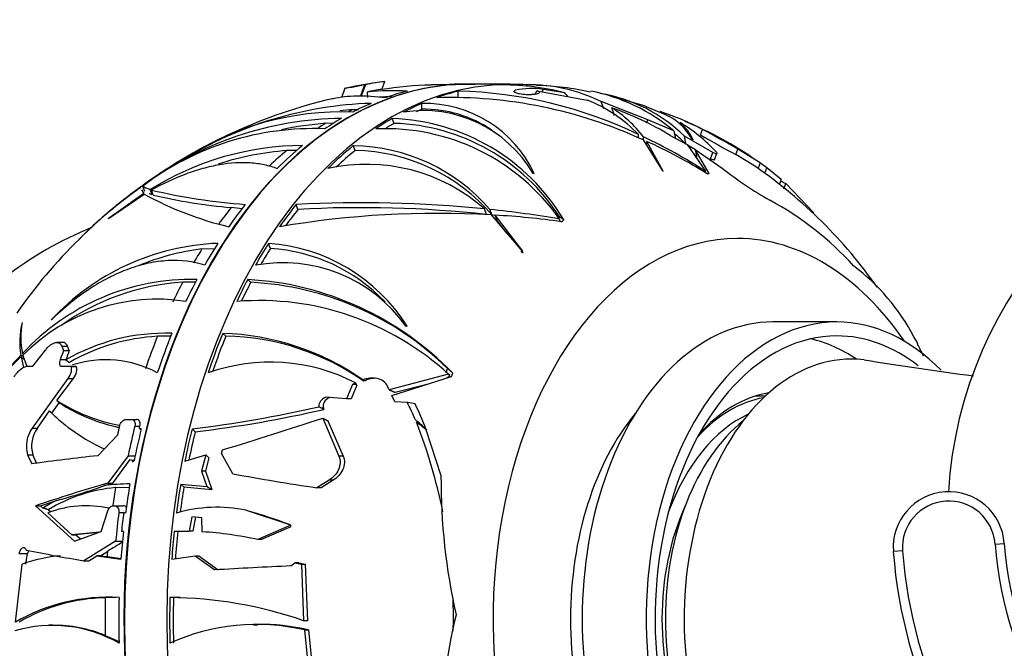
# Paper-space layout 'Layout1' of a CAD drawing. Units: millimetres. Extents: x 0 to 1660, y 0 to 2658.
# Drawn here: x 764 to 817, y 2310 to 2344 of the extents above; entities that cross this region are included whole.
import ezdxf
from ezdxf import colors
from ezdxf.entities.mleader import LeaderData, LeaderLine
from ezdxf.math import Vec2, Vec3

# ---------------------------------------------------------------- set-up
doc = ezdxf.new("R2010")
doc.units = ezdxf.units.MM
doc.layers.add('DV4_Défaut', color=7, linetype='Continuous')
doc.layers.add('Défaut', color=7, linetype='Continuous')

# ---------------------------------------------------------------- blocks, each defined once
blk = doc.blocks.new('_DOT')
at = {"color": 0}
blk.add_line((0, 0), (-1, 0), dxfattribs=at)
at = {"color": 0, "const_width": 0.333}
blk.add_lwpolyline([(-0.1665, 0, 1), (0.1665, 0, 1)], format="xyb", close=True, dxfattribs=at)
blk = doc.blocks.new('SE3')
at = {"layer": 'DV4_Défaut', "color": 7, "linetype": 'Continuous'}
for p, q in [((782.56, 2340.591), (782.34, 2339.997)), ((782.614, 2340.601), (782.391, 2340)), ((782.614, 2340.601), (782.56, 2340.591)), ((783.501, 2340.35), (783.657, 2340.771)), ((788.523, 2340.606), (788.065, 2340.613)), ((790.417, 2340.625), (788.134, 2340.625)), ((791.309, 2340.515), (791.309, 2340.601)), ((781.51, 2340.409), (781.323, 2339.906)), ((782.712, 2340.21), (782.734, 2339.908)), ((784.042, 2339.977), (783.355, 2339.941)), ((787.618, 2339.951), (787.618, 2340.255)), ((790.65, 2340.232), (790.675, 2340.299)), ((790.668, 2340.238), (790.694, 2340.306)), ((790.694, 2340.306), (790.675, 2340.299)), ((791.786, 2340.107), (791.852, 2340.283)), ((791.852, 2340.283), (794.576, 2339.77)), ((792.15, 2340.227), (792.196, 2340.352)), ((793.367, 2340.171), (792.196, 2340.352)), ((797.542, 2339.51), (796.151, 2339.902)), ((785.657, 2339.28), (785.657, 2339.591)), ((797.835, 2338.712), (795.317, 2339.695)), ((797.541, 2339.515), (798.78, 2339.006)), ((781.959, 2339.271), (782.235, 2339.274)), ((798.78, 2339.006), (798.996, 2338.898)), ((780.896, 2338.523), (780.486, 2338.524)), ((784.157, 2338.521), (784.06, 2338.784)), ((797.774, 2338.547), (797.835, 2338.712)), ((799.245, 2338.111), (797.835, 2338.712)), ((799.546, 2338.473), (799.582, 2338.568)), ((797.333, 2337.735), (797.333, 2337.92)), ((797.601, 2337.61), (797.601, 2337.796)), ((799.05, 2337.872), (799.96, 2337.378)), ((801.353, 2336.954), (799.819, 2337.829)), ((800.686, 2337.902), (800.793, 2338.19)), ((782.056, 2337.059), (781.96, 2337.32)), ((797.583, 2337.639), (798.631, 2335.968)), ((798.66, 2335.946), (797.783, 2337.549)), ((797.783, 2337.32), (797.783, 2337.549)), ((799.96, 2337.378), (800.946, 2335.947)), ((800.404, 2337.098), (799.983, 2337.345)), ((800.287, 2337.608), (800.236, 2337.633)), ((778.925, 2337.059), (778.376, 2337.057)), ((801.143, 2335.82), (800.402, 2337.113)), ((800.402, 2337.113), (801.858, 2336.109)), ((801.227, 2336.616), (801.353, 2336.954)), ((801.442, 2336.567), (801.566, 2336.903)), ((802.593, 2336.843), (802.702, 2337.137)), ((803.699, 2336.162), (802.593, 2336.843)), ((803.893, 2336.398), (802.702, 2337.137)), ((772.714, 2336.528), (772.693, 2336.516)), ((803.893, 2336.398), (803.786, 2336.108)), ((791.712, 2335.819), (791.656, 2335.819)), ((798.631, 2335.968), (798.66, 2335.946)), ((800.946, 2335.862), (800.946, 2335.947)), ((801.013, 2335.823), (801.016, 2335.819)), ((801.016, 2335.819), (801.145, 2335.819)), ((801.145, 2335.819), (801.143, 2335.82)), ((801.143, 2335.819), (801.143, 2335.82)), ((804.158, 2335.839), (804.265, 2336.127)), ((805.033, 2335.504), (804.265, 2336.127)), ((770.713, 2334.853), (770.607, 2335.139)), ((805.033, 2335.504), (804.926, 2335.217)), ((805.184, 2334.988), (805.291, 2335.274)), ((806.798, 2333.7), (805.291, 2335.274)), ((770.663, 2334.735), (768.739, 2333.383)), ((768.75, 2333.387), (770.691, 2334.712)), ((770.537, 2334.942), (770.663, 2334.735)), ((771.116, 2334.673), (771.013, 2334.949)), ((771.174, 2334.656), (771.072, 2334.931)), ((778.972, 2333.886), (778.874, 2334.149)), ((775.96, 2333.919), (775.375, 2333.986)), ((789.145, 2333.608), (789.032, 2333.91)), ((789.44, 2333.575), (789.327, 2333.88)), ((789.386, 2333.589), (791.058, 2331.643)), ((789.613, 2333.551), (789.44, 2333.575)), ((791.093, 2331.629), (789.604, 2333.576)), ((789.719, 2333.267), (789.604, 2333.576)), ((768.739, 2333.383), (768.75, 2333.387)), ((790.233, 2332.603), (789.719, 2333.267)), ((793.037, 2333.411), (793.091, 2333.466)), ((793.121, 2333.254), (793.08, 2333.365)), ((793.193, 2333.222), (793.197, 2333.217)), ((793.197, 2333.217), (793.307, 2333.325)), ((793.307, 2333.325), (793.305, 2333.326)), ((793.305, 2333.325), (793.305, 2333.326)), ((793.305, 2333.325), (793.307, 2333.325)), ((767.41, 2332.512), (767.176, 2332.272)), ((777.489, 2331.779), (777.389, 2332.048)), ((773.798, 2331.754), (774.481, 2331.772)), ((791.058, 2331.643), (791.093, 2331.629)), ((773.448, 2329.957), (772.762, 2329.961)), ((776.435, 2329.955), (776.265, 2330.107)), ((764.11, 2327.787), (764.1, 2327.784)), ((765.682, 2327.937), (765.665, 2327.928)), ((808.036, 2327.819), (804.588, 2327.819)), ((775.085, 2327.055), (774.918, 2327.206)), ((784.86, 2327.599), (784.809, 2327.574)), ((766.287, 2326.718), (765.969, 2326.718)), ((772.12, 2327.054), (771.406, 2327.049)), ((764.182, 2326.065), (764.12, 2326.121)), ((764.685, 2325.43), (765.356, 2326.301)), ((766.238, 2326.516), (766.55, 2326.516)), ((766.238, 2326.516), (766.333, 2326.277)), ((766.333, 2326.277), (766.643, 2326.277)), ((766.643, 2326.277), (766.55, 2326.516)), ((764.107, 2325.956), (764.027, 2326.028)), ((764.041, 2325.939), (764.182, 2325.368)), ((764.225, 2325.773), (764.041, 2325.939)), ((764.368, 2325.429), (764.142, 2326.034)), ((766.152, 2325.79), (766.457, 2325.79)), ((766.454, 2325.782), (766.457, 2325.79)), ((766.454, 2325.782), (766.65, 2325.64)), ((764.375, 2325.43), (764.685, 2325.43)), ((766.234, 2325.43), (766.718, 2325.43)), ((766.718, 2325.43), (767.017, 2325.43)), ((766.718, 2325.43), (766.725, 2325.416)), ((766.725, 2325.416), (767.024, 2325.416)), ((767.024, 2325.416), (767.017, 2325.43)), ((786.968, 2325.08), (787.039, 2325.313)), ((787.261, 2324.881), (787.32, 2325.069)), ((787.32, 2325.069), (787.319, 2325.069)), ((787.319, 2325.068), (787.319, 2325.069)), ((787.319, 2325.068), (787.32, 2325.069)), ((766.572, 2324.775), (764.64, 2322.09)), ((765.977, 2323.592), (766.867, 2324.775)), ((766.572, 2324.775), (766.867, 2324.775)), ((782.081, 2324.534), (781.917, 2324.458)), ((782.502, 2324.654), (782.47, 2324.705)), ((782.594, 2324.654), (782.502, 2324.654)), ((782.594, 2324.654), (782.524, 2324.622)), ((787.097, 2325.01), (783.889, 2324.172)), ((784.035, 2323.852), (787.256, 2324.885)), ((787.168, 2324.946), (787.097, 2325.01)), ((787.256, 2324.885), (787.261, 2324.881)), ((781.917, 2324.458), (781.597, 2323.684)), ((782.147, 2324.422), (781.837, 2323.684)), ((782.108, 2324.458), (781.917, 2324.458)), ((782.108, 2324.458), (782.147, 2324.422)), ((783.889, 2324.172), (783.806, 2324.359)), ((785.926, 2324.459), (784.216, 2324.026)), ((765.706, 2322.91), (766.105, 2323.468)), ((780.458, 2323.763), (780.434, 2323.751)), ((781.597, 2323.684), (780.458, 2323.763)), ((781.837, 2323.684), (781.597, 2323.684)), ((784.192, 2323.518), (784.035, 2323.852)), ((784.897, 2323.476), (784.192, 2323.518)), ((785.297, 2323.404), (784.897, 2323.476)), ((804.166, 2323.819), (803.619, 2323.819)), ((764.927, 2322.09), (765.571, 2323.026)), ((780.244, 2323.172), (780.097, 2323.254)), ((780.344, 2323.172), (780.244, 2323.172)), ((780.366, 2323.111), (780.244, 2323.172)), ((780.344, 2323.172), (780.366, 2323.111)), ((769.714, 2322.571), (769.992, 2322.571)), ((769.992, 2322.571), (770.269, 2322.571)), ((780.312, 2322.634), (781.177, 2320.586)), ((780.593, 2322.5), (781.408, 2320.586)), ((785.825, 2322.095), (785.309, 2322.543)), ((764.64, 2322.09), (764.927, 2322.09)), ((770.179, 2322.211), (770.454, 2322.211)), ((770.524, 2322.065), (770.422, 2322.078)), ((770.422, 2322.078), (770.508, 2322)), ((773.434, 2321.908), (773.264, 2322.06)), ((785.812, 2322.066), (785.825, 2322.095)), ((785.926, 2322.005), (785.878, 2322.048)), ((785.891, 2322.003), (785.895, 2322.006)), ((785.895, 2322.006), (785.926, 2322.005)), ((786.689, 2319.527), (785.895, 2322.006)), ((768.175, 2320.613), (769.238, 2321.724)), ((774.859, 2320.729), (774.915, 2320.929)), ((764.398, 2320.669), (764.679, 2320.669)), ((764.398, 2320.669), (764.62, 2320.179)), ((764.897, 2320.179), (764.679, 2320.669)), ((769.822, 2320.613), (768.723, 2319.13)), ((768.989, 2319.13), (769.932, 2320.405)), ((769.822, 2320.613), (770.197, 2320.613)), ((769.932, 2320.405), (770.14, 2320.331)), ((772.881, 2320.327), (774.005, 2320.656)), ((774.005, 2320.656), (773.781, 2319.786)), ((774.166, 2320.499), (773.983, 2319.786)), ((774.005, 2320.656), (774.166, 2320.499)), ((775.468, 2319.637), (774.859, 2320.729)), ((781.408, 2320.586), (781.177, 2320.586)), ((773.983, 2319.786), (773.781, 2319.786)), ((773.781, 2319.786), (774.062, 2318.961)), ((773.983, 2319.786), (774.324, 2318.789)), ((780.651, 2319.297), (779.997, 2318.886)), ((780.876, 2319.297), (780.218, 2318.886)), ((780.876, 2319.297), (780.651, 2319.297)), ((768.539, 2319), (768.989, 2319.13)), ((768.723, 2319.13), (768.989, 2319.13)), ((769.145, 2318.895), (769.888, 2318.923)), ((772.653, 2319.085), (774.062, 2318.961)), ((772.827, 2318.93), (772.653, 2319.085)), ((772.827, 2318.93), (774.324, 2318.789)), ((780.218, 2318.886), (779.997, 2318.886)), ((765.097, 2317.913), (765.947, 2318.198)), ((764.828, 2317.913), (765.097, 2317.913)), ((764.828, 2317.913), (766.928, 2316.007)), ((765.217, 2317.793), (765.097, 2317.913)), ((765.643, 2317.573), (765.51, 2317.702)), ((768.371, 2316.536), (768.723, 2317.645)), ((769.023, 2317.913), (769.087, 2317.913)), ((769.087, 2317.913), (769.555, 2317.913)), ((776.182, 2317.671), (778.513, 2316.91)), ((766.79, 2316.345), (765.483, 2317.534)), ((769.316, 2317.553), (769.578, 2317.553)), ((769.578, 2317.553), (769.579, 2317.558)), ((769.68, 2317.523), (769.579, 2317.558)), ((773.251, 2317.318), (773.114, 2316.541)), ((773.785, 2317.269), (773.251, 2317.318)), ((773.447, 2317.318), (773.31, 2316.541)), ((773.816, 2316.514), (773.785, 2317.269)), ((766.928, 2316.007), (768.371, 2316.536)), ((769.563, 2316.53), (769.457, 2316.534)), ((773.114, 2316.541), (772.304, 2316.53)), ((772.5, 2316.53), (772.304, 2316.53)), ((773.092, 2316.538), (772.5, 2316.53)), ((773.31, 2316.541), (773.114, 2316.541)), ((778.596, 2316.873), (776.81, 2316.093)), ((778.6, 2316.786), (777.013, 2316.093)), ((778.596, 2316.873), (778.513, 2316.91)), ((768.273, 2316.5), (766.79, 2316.345)), ((766.79, 2316.345), (766.987, 2316.345)), ((768.196, 2316.472), (766.987, 2316.345)), ((767.248, 2316.124), (766.987, 2316.345)), ((769.145, 2316.007), (767.433, 2314.948)), ((769.145, 2316.007), (769.51, 2316.007)), ((777.013, 2316.093), (776.81, 2316.093)), ((764.327, 2315.53), (764.311, 2315.556)), ((768.324, 2315.226), (768.723, 2315.475)), ((811.579, 2315.489), (811.081, 2315.453)), ((816.566, 2315.855), (817.065, 2315.892)), ((763.929, 2315.34), (764.397, 2315.34)), ((764.304, 2314.767), (764.397, 2315.34)), ((767.433, 2314.948), (767.692, 2314.948)), ((767.692, 2314.948), (768.13, 2315.226)), ((768.13, 2315.226), (769.43, 2315.045)), ((768.324, 2315.226), (768.13, 2315.226)), ((768.324, 2315.226), (768.7, 2315.188)), ((768.7, 2315.188), (769.433, 2315.075)), ((772.171, 2315.045), (773.439, 2315.215)), ((773.439, 2315.215), (773.634, 2315.215)), ((773.439, 2315.215), (774.484, 2314.461)), ((773.634, 2315.215), (774.68, 2314.461)), ((763.736, 2311.65), (764.104, 2314.767)), ((778.593, 2314.676), (778.814, 2314.833)), ((778.814, 2314.833), (779.16, 2314.762)), ((779.025, 2314.833), (778.814, 2314.833)), ((779.025, 2314.833), (779.372, 2314.762)), ((779.16, 2314.762), (779.372, 2314.762)), ((779.16, 2314.762), (779.282, 2311.725)), ((779.372, 2314.762), (779.494, 2311.725)), ((769.171, 2312.966), (768.586, 2312.961)), ((772.262, 2312.969), (772.069, 2312.969)), ((765.764, 2311.485), (765.557, 2311.485)), ((776.788, 2311.485), (776.584, 2311.485)), ((779.494, 2311.725), (779.282, 2311.725)), ((779.323, 2311.226), (779.535, 2311.226)), ((779.323, 2311.226), (779.477, 2309.775)), ((779.535, 2311.226), (779.691, 2309.775)), ((768.581, 2310.922), (769.333, 2310.597))]:
    blk.add_line(p, q, dxfattribs=at)
for centre, radius, start, end in [((785.484, 2323.614), 17.249, 96.3016, 102.2045), ((784.515, 2332.615), 8.21, 95.9777, 103.3848), ((786.601, 2321.117), 19.475, 91.3264, 99.2369), ((786.823, 2325.878), 14.726, 89.3333, 92.4996), ((789.957, 2326.708), 13.888, 75.7886, 90.9389), ((790.397, 2335.671), 4.952, 86.1392, 89.8853), ((791.402, 2331.69), 8.911, 63.9392, 90.5958), ((791.362, 2325.031), 15.545, 77.4149, 88.2516), ((784.963, 2330.254), 10.208, 98.3102, 102.7387), ((784.156, 2325.733), 14.55, 87.1371, 95.698), ((787.148, 2314.863), 25.052, 65.3863, 91.5713), ((787.119, 2316.799), 23.461, 64.192, 88.78), ((791.567, 2336.319), 4.082, 81.132, 102.3538), ((792.868, 2330.564), 9.88, 49.8039, 78.9447), ((793.914, 2331.808), 8.434, 45.5566, 80.711), ((787.358, 2312.046), 28.56, 103.2108, 125.8386), ((783.56, 2318.978), 20.632, 91.7737, 121.7832), ((785.791, 2333.06), 6.532, 24.9826, 91.1754), ((791.792, 2332.641), 7.653, 43.6132, 68.668), ((792.287, 2333.727), 6.692, 37.4422, 57.3598), ((790.396, 2323.645), 16.652, 58.6872, 70.7111), ((836.512, 2317.319), 22.5, 97.6451, 176.5512), ((781.321, 2323.669), 15.474, 87.7356, 123.7975), ((783.761, 2318.518), 20.831, 94.9607, 96.9523), ((785.752, 2332.369), 6.838, 30.2951, 99.1176), ((785.785, 2332.814), 6.466, 55.6034, 91.1338), ((794.277, 2325.889), 13.921, 62.0922, 72.313), ((797.476, 2336.169), 3.123, 27.9412, 60.8919), ((781.54, 2320.559), 18.234, 90.6866, 126.8615), ((781.979, 2319.657), 18.926, 94.5238, 101.8625), ((783.681, 2327.584), 11.207, 30.8211, 88.0622), ((783.826, 2327.512), 11.014, 32.7255, 88.275), ((797.956, 2336.634), 2.527, 22.6746, 49.9503), ((794.748, 2330.622), 9.301, 43.3155, 58.69), ((791.955, 2319.676), 20.531, 55.1697, 67.3817), ((779.815, 2323.019), 15.221, 87.6919, 127.2278), ((783.698, 2326.759), 11.474, 35.1499, 92.6577), ((784.83, 2310.738), 29.92, 57.409, 64.7345), ((793.854, 2331.481), 8.454, 44.4178, 49.8857), ((822.55, 2375.035), 43.092, 239.5095, 242.4106), ((753.74, 2250.652), 99.383, 60.48418, 61.74144), ((779.296, 2321.718), 15.61, 90.2739, 122.0481), ((781.813, 2327.396), 9.924, 40.7903, 89.1522), ((786.03, 2311.658), 28.433, 58.2004, 65.5858), ((779.605, 2321.064), 16.04, 94.3914, 107.8826), ((781.893, 2327.148), 9.913, 40.4205, 89.0544), ((782.678, 2326.714), 9.6, 48.5541, 102.5387), ((795.991, 2324.601), 14.188, 54.33, 56.1686), ((813.873, 2351.157), 19.256, 231.3949, 240.5993), ((788.97, 2314.806), 25.934, 35.0337, 55.4045), ((786.71, 2312.629), 27.71, 125.6648, 133.8529), ((800.917, 2325.154), 11.025, 66.6255, 68.2328), ((785.421, 2313.925), 25.885, 125.2615, 134.8835), ((784.856, 2314.514), 25.069, 125.0096, 134.0989), ((779.332, 2350.329), 17.848, 241.0432, 256.7686), ((778.317, 2365.386), 31.305, 256.6199, 266.0062), ((777.806, 2362.692), 28.809, 256.6922, 265.1593), ((782.429, 2269.359), 64.888, 84.15939, 93.1405), ((796.255, 2319.284), 17.163, 42.3661, 61.594), ((786.492, 2283.457), 50.216, 86.6959, 99.7532), ((782.363, 2271.772), 62.207, 83.74103, 93.12432), ((783.376, 2276.574), 57.614, 80.30366, 84.07155), ((786.912, 2288.016), 45.64, 82.0907, 86.6192), ((775.139, 2314.863), 19.461, 111.9363, 144.0816), ((786.066, 2312.879), 27.073, 134.2487, 145.2747), ((775.164, 2319.095), 12.971, 92.2674, 137.0841), ((776.75, 2322.477), 9.592, 32.2708, 86.1776), ((775.403, 2318.784), 13.069, 97.056, 112.6191), ((776.913, 2322.448), 9.348, 43.709, 86.4657), ((778.17, 2322.876), 8.133, 35.2869, 100.5248), ((801.883, 2321.559), 11.664, 27.8978, 52.7934), ((773.244, 2317.698), 12.417, 88.7032, 137.2865), ((773.538, 2317.394), 12.591, 93.5323, 125.7195), ((775.326, 2313.404), 16.73, 44.206, 86.7809), ((775.604, 2313.625), 16.352, 45.6279, 87.0875), ((771.388, 2318.824), 10.222, 81.3073, 135.1434), ((776.889, 2313.846), 15.127, 47.5604, 94.6102), ((768.845, 2326.708), 4.866, 167.2172, 188.0334), ((767.924, 2326.978), 3.899, 168.0206, 192.7021), ((771.849, 2316.347), 10.868, 88.2672, 119.7603), ((774.482, 2313.236), 13.976, 55.1443, 88.2151), ((772.023, 2316.238), 10.829, 93.2633, 119.7428), ((774.859, 2313.775), 13.282, 54.7536, 89.0242), ((806.296, 2323.474), 6.878, 27.2806, 31.0041), ((783.903, 2312.01), 32.018, 25.8705, 27.1542), ((776.087, 2314.113), 16.953, 135.3482, 148.0982), ((774.585, 2314.959), 15.224, 133.8396, 147.7461), ((768.602, 2319.894), 5.888, 61.7232, 107.6699), ((777.489, 2315.729), 9.93, 62.4566, 109.7633), ((844.001, 2541.684), 218.646, 260.92402, 262.48408), ((771.064, 2331.487), 9.392, 237.2052, 259.5486), ((771.279, 2331.45), 9.512, 237.0506, 258.1419), ((780.658, 2323.236), 0.562, 113.5177, 178.1271), ((768.057, 2315.071), 18.8, 23.4188, 26.6166), ((772.802, 2330.318), 10.269, 225.2369, 245.3769), ((816.758, 2382.752), 78.66, 229.40188, 229.53196), ((772.795, 2329.904), 9.958, 224.6145, 228.2073), ((765.918, 2384.251), 62.623, 276.73693, 283.08608), ((766.35, 2383.332), 61.831, 276.5784, 283.10132), ((767.005, 2314.759), 20.232, 21.1172, 25.2965), ((695.663, 2581.221), 272.089, 286.93406, 288.12604), ((758.79, 2311.927), 28.568, 11.422, 21.5505), ((766.02, 2321.124), 1.685, 145.0346, 195.6801), ((766.234, 2321.13), 1.622, 143.7211, 196.5176), ((779.15, 2314.466), 10.137, 48.4249, 48.8123), ((785.844, 2160.978), 160.609, 96.31612, 97.59376), ((800.961, 2459.285), 141.956, 259.65447, 261.50738), ((820.108, 2319.369), 33.42, 179.7278, 192.666), ((790.527, 2242.543), 79.631, 105.89156, 108.82822), ((769.921, 2310.396), 8.535, 95.2175, 121.1216), ((769.816, 2310.003), 9.087, 89.3874, 98.0806), ((814.073, 2315.672), 3, 4.1963, 184.1963), ((769.827, 2310.344), 8.761, 116.2947, 121.7563), ((814.073, 2315.672), 2.5, 4.1963, 184.1963), ((767.548, 2312.107), 5.806, 77.7327, 110.8321), ((774.601, 2310.204), 7.632, 78.0437, 106.5995), ((772.539, 2296.622), 19.934, 77.6282, 86.3282), ((785.379, 2419.258), 105.843, 258.52715, 260.23819), ((764.927, 2315.255), 0.536, 150.9698, 170.8158), ((836.512, 2317.319), 25, 184.1963, 272.2924), ((836.512, 2317.319), 20, 184.1963, 239.5483), ((836.512, 2317.319), 19.5, 184.1963, 239.5483), ((766.966, 2306.683), 8.576, 95.3303, 109.4997), ((836.512, 2317.319), 25.5, 184.1963, 272.2475), ((800.743, 1852.639), 462.568, 92.74462, 93.25438), ((768.747, 2302.917), 10.069, 86.6906, 119.851), ((768.816, 2303.243), 9.721, 91.3532, 120.1347), ((771.894, 2290.425), 22.544, 70.87, 89.5534), ((772.256, 2291.297), 21.672, 89.028, 89.9842), ((758.79, 2311.927), 28.568, 358.4479, 2.0616), ((820.279, 2304.18), 33.707, 166.5132, 178.1425), ((765.736, 2304.241), 7.228, 60.1606, 106.3627), ((765.888, 2304.587), 6.883, 66.9727, 91.1724), ((776.75, 2300.205), 11.318, 76.8611, 114.4059), ((776.948, 2300.223), 11.304, 76.7697, 90.8684)]:
    blk.add_arc(centre, radius, start, end, dxfattribs=at)
for centre, major_axis, ratio, start_param, end_param in [((788.103, 2311.819), (0, -28.806), 0.642788, 3.135452, 6.283185), ((788.134, 2311.819), (0, 28.806), 0.642788, 0.009629, 3.141593), ((790.417, 2311.819), (0, 28.806), 0.642788, 0.000286, 3.141608), ((787.835, 2311.819), (0, -28.814), 0.642788, 3.129141, 3.186983), ((788.134, 2311.819), (0, 28.806), 0.642788, 0, 0.009629), ((790.57, 2311.819), (0, -28.805), 0.642788, 3.101657, 3.186997), ((787.835, 2311.819), (0, 28.814), 0.642788, 0.160052, 0.223686), ((790.57, 2311.819), (0, 28.805), 0.642788, 0.160102, 0.223756), ((784.981, 2313.461), (1.861, 30.632), 0.473095, -0.496782, -0.483626), ((787.835, 2311.819), (0, 28.814), 0.642788, 0.268495, 0.324311), ((790.57, 2311.819), (0, 28.805), 0.642788, 0.26858, 0.324415), ((776.864, 2307.111), (2.933, 48.284), 0.473095, -0.812735, -0.801679), ((776.864, 2308.77), (2.153, 49.175), 0.466281, -0.889802, -0.879124), ((786.895, 2311.819), (0, 28.506), 0.642788, 0.272724, 0.287881), ((790.57, 2311.819), (0, 28.505), 0.642788, 0.271478, 0.288542), ((786.895, 2311.819), (0, 28.506), 0.642788, 0.357301, 0.385802), ((787.835, 2311.819), (0, 28.814), 0.642788, 0.359347, 0.411398), ((790.57, 2311.819), (0, 28.805), 0.642788, 0.359296, 0.411363), ((790.57, 2311.819), (0, 28.505), 0.642788, 0.357551, 0.38758), ((787.835, 2311.819), (0, 28.814), 0.642788, 0.483676, 0.568989), ((790.57, 2311.819), (0, 28.805), 0.642788, 0.483664, 0.569003), ((786.895, 2311.819), (0, 28.506), 0.642788, 0.483525, 0.542218), ((790.57, 2311.819), (0, 28.505), 0.642788, 0.483243, 0.547673), ((787.835, 2311.819), (0, 28.814), 0.642788, 0.683651, 0.747285), ((790.57, 2311.819), (0, 28.805), 0.642788, 0.683701, 0.747355), ((786.895, 2311.819), (0, 28.506), 0.642788, 0.679919, 0.72699), ((790.57, 2311.819), (0, 28.505), 0.642788, 0.685401, 0.732923), ((773.248, 2323.458), (21.577, 8.007), 0.383022, 0.260661, 0.285057), ((787.835, 2311.819), (0, 28.814), 0.642788, 0.792094, 0.84791), ((790.57, 2311.819), (0, 28.805), 0.642788, 0.792179, 0.848013), ((802.673, 2311.819), (0, 20.5), 0.642788, 0, 3.894395), ((802.673, 2311.819), (0, 20.5), 0.642788, 5.530383, 6.283185), ((786.895, 2311.819), (0, 28.506), 0.642788, 0.796322, 0.832904), ((790.57, 2311.819), (0, 28.505), 0.642788, 0.795077, 0.836667), ((771.034, 2321.666), (21.592, 8.013), 0.383022, 0.257328, 0.272403), ((786.895, 2311.819), (0, 28.506), 0.642788, 0.8809, 0.928737), ((787.835, 2311.819), (0, 28.814), 0.642788, 0.882946, 0.934997), ((790.57, 2311.819), (0, 28.805), 0.642788, 0.882895, 0.934962), ((790.57, 2311.819), (0, 28.505), 0.642788, 0.88115, 0.926695), ((804.588, 2311.819), (0, 16), 0.642788, 0, 3.141593), ((808.036, 2311.819), (0, 16), 0.642788, 0, 3.714254), ((808.036, 2311.819), (0, 16), 0.642788, 5.705595, 6.283185), ((787.835, 2311.819), (0, 28.814), 0.642788, 1.007275, 1.092588), ((790.57, 2311.819), (0, 28.805), 0.642788, 1.007262, 1.092602), ((766.436, 2317.854), (20.489, 7.604), 0.383022, 0.331626, 0.346347), ((786.895, 2311.819), (0, 28.506), 0.642788, 1.007124, 1.07867), ((790.57, 2311.819), (0, 28.505), 0.642788, 1.006842, 1.08428), ((808.036, 2311.819), (0, 15.25), 0.642788, 0, 3.606846), ((805.201, 2311.819), (0, 15.25), 0.642788, 5.874214, 6.138103), ((808.036, 2311.819), (0, 15.25), 0.642788, 5.819563, 6.283185), ((781.987, 2311.819), (0, 28.321), 0.642788, 1.035003, 1.054887), ((781.987, 2311.819), (0, 27.908), 0.642788, 1.026199, 1.04648), ((808.802, 2311.819), (0, 14), 0.642788, 0, 3.220497), ((808.802, 2311.819), (0, -14), 0.642788, 3.062789, 3.141593), ((771.905, 2307.978), (-15.379, -17.122), 0.663414, 3.138448, 3.162844), ((780.744, 2337.275), (-13.512, -15.043), 0.663414, 1.314887, 1.327053), ((805.201, 2311.819), (0, 12.25), 0.642788, 0.106325, 0.623254), ((804.971, 2311.819), (0, -12), 0.642788, 3.257178, 3.754766), ((776.784, 2299.261), (0, 26.593), 0.663414, -0.541575, -0.504315), ((780.446, 2307.264), (0, 16.871), 0.663414, -0.508115, -0.454686), ((802.673, 2311.819), (0, -14), 0.642788, 3.801219, 5.623559), ((806.504, 2311.819), (0, 12), 0.642788, 0.474673, 2.66692), ((805.354, 2311.819), (0, -11.5), 0.642788, 3.429209, 4.185277), ((786.898, 2311.819), (0, 29.206), 0.642788, 1.206984, 1.22477), ((787.73, 2311.819), (0, 29.215), 0.642788, 1.207104, 1.265054), ((787.835, 2311.819), (0, 28.814), 0.642788, 1.20725, 1.270884), ((790.57, 2311.819), (0, 28.805), 0.642788, 1.2073, 1.270954), ((790.57, 2311.819), (0, 28.505), 0.642788, 1.209, 1.265259), ((782.796, 2311.819), (-21.155, -26.899), 0.446002, -1.540304, -1.534458), ((741.466, 2319.406), (30.265, 1.875), 0.150568, -0.637922, -0.472816), ((786.895, 2311.819), (0, 28.506), 0.642788, 1.319921, 1.354852), ((787.835, 2311.819), (0, 28.814), 0.642788, 1.315693, 1.371509), ((790.57, 2311.819), (0, 28.805), 0.642788, 1.315778, 1.371612), ((790.57, 2311.819), (0, 28.505), 0.642788, 1.318676, 1.367891), ((755.869, 2317.9), (25.716, -3.067), 0.134331, 0.51004, 0.676319), ((805.354, 2311.819), (0, 10.5), 0.642788, 0.950851, 2.190742), ((787.73, 2311.819), (0, 29.215), 0.642788, 1.373253, 1.426953), ((787.73, 2311.819), (0, 28.815), 0.642788, 1.370473, 1.406412), ((787.835, 2311.819), (0, 28.814), 0.642788, 1.406545, 1.458596), ((790.57, 2311.819), (0, 28.805), 0.642788, 1.406494, 1.458561), ((790.57, 2311.819), (0, 28.505), 0.642788, 1.404748, 1.457375), ((758.7, 2315.358), (19.894, 1.545), 0.337436, 6.265849, 6.2788), ((781.151, 2311.819), (-48.157, -27.298), 0.170451, -1.424005, -1.407325), ((786.895, 2311.819), (0, -28.506), 0.642788, 4.672315, 4.743861), ((787.835, 2311.819), (0, -28.814), 0.642788, 4.672466, 4.757779), ((790.57, 2311.819), (0, 28.805), 0.642788, 1.530861, 1.616201), ((790.57, 2311.819), (0, 28.505), 0.642788, 1.530441, 1.616679)]:
    blk.add_ellipse(centre, major_axis=major_axis, ratio=ratio, start_param=start_param, end_param=end_param, dxfattribs=at)
for points, knots in [([(782.56, 2340.591), (782.453, 2340.571), (782.336, 2340.548), (782.218, 2340.526), (782.135, 2340.51), (782.05, 2340.495), (781.969, 2340.48), (781.902, 2340.468), (781.836, 2340.456), (781.777, 2340.446), (781.718, 2340.436), (781.665, 2340.427), (781.624, 2340.421), (781.587, 2340.415), (781.558, 2340.411), (781.539, 2340.409), (781.52, 2340.407), (781.51, 2340.406), (781.509, 2340.408), (781.508, 2340.409), (781.519, 2340.413), (781.538, 2340.418), (781.565, 2340.426), (781.613, 2340.437), (781.673, 2340.449), (781.718, 2340.459), (781.771, 2340.47), (781.829, 2340.481)], [0, 0, 0, 0, 0.1646001, 0.1646001, 0.1646001, 0.2789073, 0.2789073, 0.2789073, 0.3739524, 0.3739524, 0.3739524, 0.4696801, 0.4696801, 0.4696801, 0.555457, 0.555457, 0.555457, 0.6426971, 0.6426971, 0.6426971, 0.7423791, 0.7423791, 0.7423791, 0.8903633, 0.8903633, 0.8903633, 1, 1, 1, 1]), ([(780.823, 2339.853), (780.842, 2339.858), (780.862, 2339.862), (781.252, 2339.949), (781.681, 2339.995), (782.631, 2340.011), (783.154, 2339.982), (783.726, 2339.915)], [0, 0, 0, 0, 0.025866, 0.025866, 0.512933, 0.512933, 1, 1, 1, 1]), ([(790.621, 2340.257), (790.619, 2340.253), (790.618, 2340.249), (790.619, 2340.245), (790.62, 2340.23), (790.634, 2340.214), (790.662, 2340.198), (790.685, 2340.185), (790.719, 2340.171), (790.762, 2340.158), (790.806, 2340.145), (790.861, 2340.132), (790.922, 2340.122), (790.975, 2340.112), (791.035, 2340.104), (791.096, 2340.098), (791.154, 2340.092), (791.215, 2340.087), (791.274, 2340.085), (791.338, 2340.082), (791.402, 2340.08), (791.461, 2340.081), (791.531, 2340.082), (791.596, 2340.085), (791.654, 2340.09), (791.724, 2340.095), (791.785, 2340.104), (791.835, 2340.114), (791.893, 2340.126), (791.938, 2340.141), (791.964, 2340.157), (791.993, 2340.174), (792.002, 2340.194), (791.988, 2340.215), (791.978, 2340.229), (791.957, 2340.244), (791.923, 2340.259), (791.903, 2340.267), (791.879, 2340.275), (791.852, 2340.283)], [0, 0, 0, 0, 0.023843, 0.023843, 0.023843, 0.113722, 0.113722, 0.113722, 0.187726, 0.187726, 0.187726, 0.262383, 0.262383, 0.262383, 0.32753, 0.32753, 0.32753, 0.390481, 0.390481, 0.390481, 0.459349, 0.459349, 0.459349, 0.540236, 0.540236, 0.540236, 0.637478, 0.637478, 0.637478, 0.750841, 0.750841, 0.750841, 0.870628, 0.870628, 0.870628, 0.953106, 0.953106, 0.953106, 1, 1, 1, 1]), ([(801.515, 2337.002), (801.567, 2336.947), (801.581, 2336.905), (801.542, 2336.882), (801.518, 2336.882), (801.446, 2336.902), (801.398, 2336.925), (801.353, 2336.954)], [0, 0, 0, 0, 0.5, 0.5, 0.75, 0.75, 1, 1, 1, 1]), ([(771.072, 2334.931), (771.707, 2335.283), (772.332, 2335.575), (773.254, 2335.92), (773.558, 2336.019), (774.161, 2336.187), (774.461, 2336.255), (775.336, 2336.407), (775.887, 2336.44), (776.664, 2336.388), (776.916, 2336.353), (777.401, 2336.249), (777.634, 2336.18), (777.856, 2336.093)], [0, 0, 0, 0, 0.25, 0.25, 0.375, 0.375, 0.5, 0.5, 0.75, 0.75, 0.875, 0.875, 1, 1, 1, 1]), ([(801.442, 2336.566), (801.44, 2336.561), (801.436, 2336.557), (801.418, 2336.545), (801.393, 2336.544), (801.321, 2336.564), (801.273, 2336.587), (801.227, 2336.616)], [0, 0, 0, 0, 0.168105, 0.168105, 0.584053, 0.584053, 1, 1, 1, 1]), ([(773.946, 2330.88), (773.319, 2331.08), (772.659, 2331.16), (771.621, 2331.106), (771.265, 2331.059), (770.549, 2330.905), (770.191, 2330.801), (769.475, 2330.539), (769.118, 2330.381), (768.403, 2330.014), (768.045, 2329.803), (766.998, 2329.11), (766.326, 2328.562), (765.682, 2327.937)], [0, 0, 0, 0, 0.25, 0.25, 0.375, 0.375, 0.5, 0.5, 0.625, 0.625, 0.75, 0.75, 1, 1, 1, 1]), ([(765.356, 2326.301), (765.4, 2326.357), (765.446, 2326.408), (765.539, 2326.503), (765.588, 2326.545), (765.73, 2326.651), (765.823, 2326.696), (765.986, 2326.727), (766.056, 2326.714), (766.168, 2326.645), (766.21, 2326.589), (766.238, 2326.516)], [0, 0, 0, 0, 0.125, 0.125, 0.25, 0.25, 0.5, 0.5, 0.75, 0.75, 1, 1, 1, 1]), ([(766.55, 2326.516), (766.523, 2326.589), (766.483, 2326.644), (766.389, 2326.704), (766.342, 2326.718), (766.289, 2326.718)], [0, 0, 0, 0, 0.58234, 0.58234, 1, 1, 1, 1]), ([(766.152, 2325.79), (766.117, 2325.696), (766.107, 2325.609), (766.133, 2325.475), (766.172, 2325.43), (766.234, 2325.43)], [0, 0, 0, 0, 0.5, 0.5, 1, 1, 1, 1]), ([(763.662, 2324.855), (763.72, 2324.944), (763.781, 2325.025), (763.908, 2325.17), (763.972, 2325.232), (764.16, 2325.382), (764.278, 2325.43), (764.375, 2325.43)], [0, 0, 0, 0, 0.25, 0.25, 0.5, 0.5, 1, 1, 1, 1]), ([(766.725, 2325.416), (766.76, 2325.345), (766.764, 2325.241), (766.711, 2325.009), (766.654, 2324.882), (766.572, 2324.775)], [0, 0, 0, 0, 0.5, 0.5, 1, 1, 1, 1]), ([(766.867, 2324.775), (766.95, 2324.882), (767.008, 2325.01), (767.061, 2325.24), (767.059, 2325.345), (767.024, 2325.416)], [0, 0, 0, 0, 0.5, 0.5, 1, 1, 1, 1]), ([(783.806, 2324.359), (783.758, 2324.469), (783.678, 2324.563), (783.477, 2324.704), (783.358, 2324.751), (782.981, 2324.827), (782.715, 2324.793), (782.47, 2324.705)], [0, 0, 0, 0, 0.25, 0.25, 0.5, 0.5, 1, 1, 1, 1]), ([(783.047, 2324.786), (783.031, 2324.783), (783.016, 2324.781), (782.86, 2324.755), (782.724, 2324.713), (782.594, 2324.654)], [0, 0, 0, 0, 0.0995352, 0.0995352, 1, 1, 1, 1]), ([(780.667, 2323.751), (780.554, 2323.695), (780.458, 2323.61), (780.333, 2323.403), (780.306, 2323.278), (780.344, 2323.172)], [0, 0, 0, 0, 0.5, 0.5, 1, 1, 1, 1]), ([(769.354, 2322.211), (769.376, 2322.303), (769.425, 2322.394), (769.558, 2322.529), (769.64, 2322.571), (769.714, 2322.571)], [0, 0, 0, 0, 0.5, 0.5, 1, 1, 1, 1]), ([(769.992, 2322.571), (770.067, 2322.571), (770.13, 2322.529), (770.196, 2322.394), (770.201, 2322.303), (770.179, 2322.211)], [0, 0, 0, 0, 0.5, 0.5, 1, 1, 1, 1]), ([(770.454, 2322.211), (770.477, 2322.303), (770.473, 2322.394), (770.406, 2322.529), (770.344, 2322.571), (770.269, 2322.571)], [0, 0, 0, 0, 0.5, 0.5, 1, 1, 1, 1]), ([(781.177, 2320.586), (781.229, 2320.474), (781.252, 2320.352), (781.244, 2320.104), (781.213, 2319.979), (781.108, 2319.748), (781.036, 2319.639), (780.862, 2319.449), (780.761, 2319.365), (780.651, 2319.297)], [0, 0, 0, 0, 0.25, 0.25, 0.5, 0.5, 0.75, 0.75, 1, 1, 1, 1]), ([(781.408, 2320.586), (781.46, 2320.474), (781.483, 2320.351), (781.474, 2320.103), (781.442, 2319.978), (781.337, 2319.747), (781.263, 2319.638), (781.089, 2319.448), (780.987, 2319.365), (780.876, 2319.297)], [0, 0, 0, 0, 0.25, 0.25, 0.5, 0.5, 0.75, 0.75, 1, 1, 1, 1]), ([(768.723, 2317.645), (768.748, 2317.721), (768.791, 2317.789), (768.899, 2317.886), (768.962, 2317.913), (769.023, 2317.913)], [0, 0, 0, 0, 0.5, 0.5, 1, 1, 1, 1]), ([(769.087, 2317.913), (769.16, 2317.913), (769.227, 2317.873), (769.311, 2317.739), (769.328, 2317.647), (769.316, 2317.553)], [0, 0, 0, 0, 0.5, 0.5, 1, 1, 1, 1]), ([(764.311, 2315.556), (764.259, 2315.642), (764.177, 2315.672), (764.058, 2315.608), (764.021, 2315.569), (763.962, 2315.468), (763.94, 2315.406), (763.929, 2315.34)], [0, 0, 0, 0, 0.5, 0.5, 0.75, 0.75, 1, 1, 1, 1])]:
    blk.add_open_spline(points, degree=3, knots=knots, dxfattribs=at)
for points, degree in [([(799.245, 2338.111), (799.291, 2337.898), (799.335, 2337.683)], 2), ([(799.892, 2337.398), (799.856, 2337.614), (799.819, 2337.829)], 2), ([(800.402, 2337.113), (800.441, 2336.874), (800.479, 2336.634)], 2), ([(770.541, 2335.14), (770.509, 2335.117), (770.488, 2335.09), (770.477, 2335.061)], 3), ([(770.602, 2335.148), (770.594, 2335.166), (770.6, 2335.183), (770.62, 2335.197)], 3), ([(771.013, 2334.949), (770.773, 2335.023), (770.639, 2335.088), (770.607, 2335.139)], 3), ([(771.116, 2334.673), (771.05, 2334.693), (770.993, 2334.711), (770.944, 2334.729)], 3), ([(782.081, 2324.534), (782.095, 2324.496), (782.108, 2324.458)], 2), ([(782.524, 2324.622), (782.513, 2324.638), (782.502, 2324.654)], 2), ([(783.889, 2324.172), (784.053, 2324.099), (784.216, 2324.026)], 2), ([(765.977, 2323.592), (766.041, 2323.53), (766.105, 2323.468)], 2), ([(780.312, 2322.634), (780.452, 2322.567), (780.593, 2322.5)], 2), ([(770.422, 2322.078), (770.438, 2322.145), (770.454, 2322.211)], 2), ([(774.062, 2318.961), (774.193, 2318.875), (774.324, 2318.789)], 2), ([(765.51, 2317.702), (765.364, 2317.748), (765.217, 2317.793)], 2), ([(769.727, 2317.819), (769.685, 2317.878), (769.623, 2317.913), (769.555, 2317.913)], 3), ([(768.7, 2315.188), (768.711, 2315.332), (768.723, 2315.475)], 2)]:
    blk.add_open_spline(points, degree=degree, dxfattribs=at)

psp = doc.layouts.get("Layout1")

# ---------------------------------------------------------------- block references
at = {"layer": 'Défaut'}
psp.add_blockref('SE3', (0, 0), dxfattribs=at)

# ---------------------------------------------------------------- leaders
at = {"layer": 'Défaut', "color": 7, "linetype": 'Continuous'}
ml = psp.add_multileader_mtext('Standard', dxfattribs=at)
ml.set_content('{\\pxsm0.9;\\fSolid Edge ISO|b1||i0||c0|p34;\\W1.;05/07/2016\\P}', color=256)
ml.set_leader_properties()
ml.set_arrow_properties(name='DOT')
ml.build(insert=Vec2(0, 0))
ml.multileader.update_dxf_attribs({"leader_type": 0, "dogleg_length": 0, "arrow_head_size": 12})
ctx = ml.context
ctx.base_point, ctx.char_height, ctx.arrow_head_size, ctx.landing_gap_size = Vec3(1569.922, 2650.445), 12, 12, 4.2
notes = []
notes.append((ctx, [(0, (0, 0, 0), (0, 0), (1, 0), 1, [])]))
ctx.mtext.insert = Vec3(1574.122, 2656.565)
for ctx, leaders in notes:
    for number, flags, end, landing, length, lines in leaders:
        leader = LeaderData()
        leader.index, (leader.has_last_leader_line, leader.has_dogleg_vector, leader.attachment_direction) = number, flags
        leader.last_leader_point, leader.dogleg_vector, leader.dogleg_length = Vec3(end), Vec3(landing), length
        for number, points, colour, breaks in lines:
            line = LeaderLine()
            line.index, line.vertices, line.color, line.breaks = number, Vec3.list(points), colors.encode_raw_color(colour), breaks
            leader.lines.append(line)
        ctx.leaders.append(leader)

doc.saveas('drawing.dxf')
